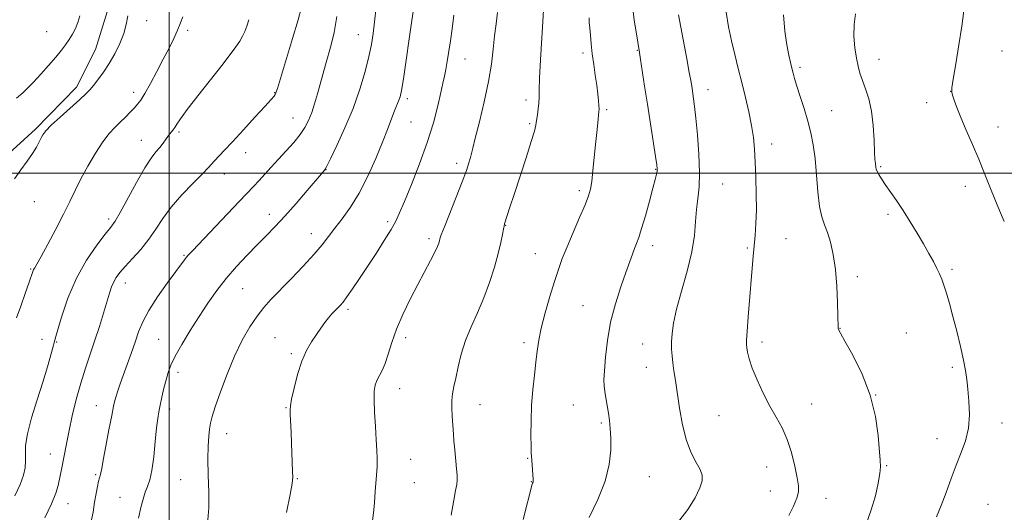
# Model space of a CAD drawing. Extents: x 2154800 to 2157700, y 337300 to 340200.
# Drawn here: x 2155450 to 2155780, y 338886 to 339052 of the extents above; entities that cross this region are included whole.
import ezdxf

# ---------------------------------------------------------------- set-up
doc = ezdxf.new("R2010")
doc.units = 0
doc.header["$MEASUREMENT"] = 0
for name, color, linetype, lineweight in [('32000', 7, 'Continuous', 0), ('DTM HARD BREAKLINE', 7, 'Continuous', 0), ('DTM SPOT ELEVATION', 2, 'Continuous', 13), ('INDEX CONTOUR', 41, 'Continuous', 13), ('INTERMEDIATE CONTOUR', 44, 'Continuous', 0)]:
    doc.layers.add(name, color=color, linetype=linetype, lineweight=lineweight)

msp = doc.modelspace()

# ---------------------------------------------------------------- linework, layer by layer
at = {"layer": '32000', "flags": 128}
for points in [[(2155500, 337500), (2155500, 340000)], [(2155000, 339000), (2157500, 339000)]]:
    msp.add_lwpolyline(points, dxfattribs=at)
at = {"layer": 'DTM HARD BREAKLINE'}
msp.add_polyline3d([(2155486.66, 339196.74, 1139.14), (2155497.05, 339180.33, 1139), (2155500.07, 339162.4, 1138.81), (2155498.87, 339144.5, 1138.67), (2155494.49, 339124.53, 1138.48), (2155492.25, 339108.75, 1138.19), (2155490, 339090.87, 1137.77), (2155485.64, 339073, 1137.81), (2155480.79, 339059.35, 1137.48), (2155475.38, 339041.49, 1137.15), (2155468.95, 339028.9, 1137.48), (2155455.15, 339014.8, 1137.67), (2155442.41, 339003.32, 1137.44), (2155431.77, 338989.71, 1137.25), (2155426.92, 338976.06, 1136.63), (2155424.7, 338961.86, 1136.54), (2155420.39, 338949.79, 1136.78), (2155413.98, 338939.83, 1136.82), (2155407.61, 338933.04, 1136.82), (2155401.23, 338925.72, 1136.44), (2155397.47, 338916.8, 1136.07), (2155397.94, 338909.42, 1135.78), (2155395.74, 338897.86, 1135.88), (2155392.47, 338884.72, 1135.78)], dxfattribs=at)
at = {"layer": 'DTM SPOT ELEVATION'}
for p in [(2155492.55, 339051.25, 1138.57), (2155458.93, 339047.47, 1135), (2155506.26, 339047.94, 1140.38), (2155563.51, 339046.48, 1147.19), (2155599.33, 339038.32, 1152.84), (2155638.89, 339040.4, 1157.63), (2155657.09, 339041.23, 1159.91), (2155738.22, 339038.27, 1168.68), (2155779.47, 339041.08, 1170.92), (2155711.69, 339035.49, 1166.31), (2155488.19, 339027.18, 1139.49), (2155535.45, 339027, 1143.93), (2155579.93, 339025.01, 1150.36), (2155680.86, 339028.02, 1162.67), (2155762.26, 339027.5, 1169.99), (2155619.72, 339024.6, 1155.54), (2155754.18, 339023.71, 1169.46), (2155541.64, 339018.54, 1145.15), (2155646.79, 339021.31, 1158.24), (2155722.34, 339021.01, 1166.87), (2155581.15, 339017.2, 1150.85), (2155620.95, 339016.68, 1155.79), (2155778.08, 339015.55, 1170.67), (2155503.38, 339013.81, 1142.27), (2155490.7, 339011.09, 1141.23), (2155702.18, 339009.77, 1164.54), (2155525.68, 339006.91, 1144.63), (2155596.5, 339003.29, 1153.55), (2155738.76, 339002.15, 1168.16), (2155518.59, 338999.79, 1144.63), (2155552.66, 339001.14, 1148.04), (2155663.24, 339001.29, 1159.91), (2155685.77, 338996.36, 1162.95), (2155767.19, 338995.57, 1169.47), (2155637.69, 338994.19, 1157.64), (2155454.84, 338990.41, 1138.76), (2155533.69, 338986.15, 1147.42), (2155741.22, 338986.17, 1167.65), (2155479.79, 338984.63, 1141.63), (2155573.32, 338983.72, 1151.65), (2155613, 338982.46, 1156.06), (2155547.75, 338979.66, 1149.37), (2155587.26, 338978.06, 1153.65), (2155662.27, 338975.71, 1160.5), (2155707.05, 338978.04, 1164.87), (2155505.03, 338972.49, 1145.86), (2155622.86, 338973, 1157.17), (2155694.07, 338974.86, 1163.83), (2155453.63, 338967.87, 1139.87), (2155762.75, 338967.69, 1168.26), (2155485.29, 338963.21, 1144.61), (2155730.95, 338965.28, 1166.46), (2155524.66, 338961.22, 1148.95), (2155560.06, 338954.34, 1152.31), (2155638.87, 338955.58, 1159.09), (2155725.1, 338947.98, 1166.04), (2155747.37, 338946.35, 1166.94), (2155457.38, 338944.26, 1141.37), (2155462.26, 338943.3, 1142.11), (2155496.49, 338944.26, 1147.09), (2155535.53, 338944.85, 1151.12), (2155579.41, 338944.77, 1154.45), (2155619.1, 338943.18, 1157.64), (2155658.95, 338942.73, 1161.25), (2155698.91, 338943.39, 1164.42), (2155541.03, 338939.42, 1151.74), (2155502.97, 338933.15, 1148.45), (2155660.16, 338934.86, 1161.3), (2155762.79, 338934.83, 1167.67), (2155577.36, 338927.68, 1154.64), (2155737.09, 338925.53, 1166), (2155475.59, 338922, 1145.25), (2155500.21, 338920.83, 1148.45), (2155539.25, 338921.28, 1151.91), (2155604.35, 338922.31, 1156.78), (2155635.6, 338922.21, 1159.04), (2155715.56, 338922.57, 1164.83), (2155645.04, 338916.14, 1159.74), (2155684.55, 338918.6, 1162.98), (2155779.47, 338916.14, 1168.73), (2155519.3, 338912.57, 1150.66), (2155757.7, 338910.85, 1167.17), (2155460.18, 338905.8, 1143.25), (2155581.08, 338903.98, 1154.78), (2155620.35, 338904.32, 1157.91), (2155700.51, 338901.41, 1163.19), (2155740.76, 338901.83, 1166.12), (2155475.4, 338898.83, 1145.8), (2155503.95, 338897.15, 1149.11), (2155543, 338897.45, 1152.09), (2155621.58, 338896.46, 1157.95), (2155661.1, 338898.15, 1160.99), (2155582.32, 338896.11, 1154.85), (2155701.76, 338893.38, 1163.23), (2155483.54, 338891.25, 1147.23), (2155720.42, 338890.9, 1164.69), (2155466.12, 338889.13, 1144.73), (2155774.82, 338888.88, 1169.43)]:
    msp.add_point(p, dxfattribs=at)
at = {"layer": 'INDEX CONTOUR', "flags": 128}
for points, elevation in [([(2155582.017, 339054.96), (2155581.51, 339051.217), (2155580.627, 339045.105), (2155579.574, 339037.946), (2155578.619, 339031.673), (2155577.964, 339027.736), (2155577.525, 339025.663), (2155577.15, 339024.501), (2155576.706, 339023.424), (2155576.144, 339022.108), (2155575.435, 339020.355), (2155573.307, 339014.717), (2155571.617, 339010.393), (2155569.373, 339004.938), (2155566.708, 338998.978), (2155563.809, 338993.309), (2155560.865, 338988.557), (2155558.062, 338984.69), (2155555.588, 338981.507), (2155553.505, 338978.761), (2155551.387, 338976.018), (2155548.682, 338972.798), (2155545.049, 338968.812), (2155540.985, 338964.535), (2155534.212, 338957.563), (2155531.7981, 338954.906), (2155529.546, 338952.035), (2155527.13, 338948.424), (2155524.5701, 338943.959), (2155521.972, 338938.631), (2155519.459, 338932.586), (2155517.237, 338926.609), (2155515.527, 338921.6411), (2155514.4749, 338918.323), (2155513.914, 338916.107), (2155513.5969, 338914.145), (2155513.331, 338911.691), (2155513.133, 338908.419), (2155513.07, 338904.103), (2155513.172, 338898.708), (2155513.311, 338892.939), (2155513.32, 338887.692), (2155513.07, 338883.621)], 1150), ([(2155655.59, 339055.29), (2155656.103, 339051.421), (2155656.712, 339047.51), (2155657.875, 339040.56), (2155658.232, 339038.218), (2155659.57, 339029.242), (2155660.497, 339023.144), (2155661.518, 339016.586), (2155663.248, 339005.628), (2155663.672, 339002.833), (2155663.81, 339001.476), (2155663.756, 339000.688), (2155663.564, 338999.666), (2155663.146, 338997.898), (2155662.375, 338994.939), (2155661.195, 338990.605), (2155659.825, 338985.73), (2155658.556, 338981.409), (2155657.601, 338978.44), (2155656.8769, 338976.454), (2155656.226, 338974.787), (2155655.495, 338972.8339), (2155653.262, 338966.626), (2155651.579, 338961.856), (2155649.767, 338956.198), (2155648.172, 338950.06), (2155647.062, 338943.883), (2155646.396, 338938.233), (2155646.056, 338933.707), (2155645.94, 338930.68), (2155646.009, 338928.623), (2155646.239, 338926.786), (2155646.598, 338924.582), (2155647.024, 338922.077), (2155647.442, 338919.504), (2155647.793, 338916.996), (2155648.055, 338914.302), (2155648.219, 338911.075), (2155648.213, 338907.037), (2155647.715, 338902.189), (2155646.344, 338896.606), (2155643.911, 338890.468), (2155641.006, 338884.391)], 1160), ([(2155504.586, 339052.459), (2155503.842, 339050.4329), (2155502.88, 339048.038), (2155501.604, 339045.2421), (2155500.004, 339042.004), (2155498.09, 339038.278), (2155495.921, 339034.131), (2155493.755, 339030.077), (2155491.896, 339026.742), (2155490.545, 339024.549), (2155489.48, 339023.132), (2155488.374, 339021.919), (2155486.977, 339020.464), (2155485.343, 339018.804), (2155483.601, 339017.094), (2155481.838, 339015.393), (2155479.956, 339013.366), (2155477.814, 339010.578), (2155475.345, 339006.771), (2155472.7829, 339002.395), (2155470.438, 338998.08), (2155468.502, 338994.249), (2155466.694, 338990.519), (2155464.615, 338986.301), (2155462.025, 338981.275), (2155459.322, 338976.178), (2155457.061, 338972.014), (2155455.655, 338969.51), (2155454.934, 338968.278), (2155454.585, 338967.65), (2155454.31, 338966.985), (2155453.071, 338963.382), (2155451.77, 338959.658), (2155450.227, 338955.339), (2155448.789, 338951.457)], 1140), ([(2155766.614, 339054.485), (2155765.966, 339049.388), (2155765.021, 339043.129), (2155763.984, 339036.738), (2155763.131, 339031.595), (2155762.678, 339028.6659), (2155762.616, 339027.235), (2155762.877, 339026.169), (2155763.421, 339024.511), (2155764.313, 339022.028), (2155765.646, 339018.665), (2155767.455, 339014.44), (2155769.546, 339009.662), (2155771.665, 339004.715), (2155773.612, 338999.93), (2155775.3889, 338995.434), (2155777.05, 338991.304), (2155778.649, 338987.54), (2155780.251, 338983.845)], 1170)]:
    msp.add_lwpolyline(points, dxfattribs=dict(at, elevation=elevation))
at = {"layer": 'INTERMEDIATE CONTOUR', "flags": 128}
for points, elevation in [([(2155544.3319, 339055.262), (2155543.291, 339051.438), (2155541.454, 339045.249), (2155536.379, 339028.474), (2155535.886, 339026.955), (2155535.624, 339026.411), (2155535.225, 339025.885), (2155534.248, 339024.768), (2155532.237, 339022.538), (2155528.954, 339018.9189), (2155525.031, 339014.618), (2155521.318, 339010.589), (2155518.491, 339007.578), (2155515.211, 339004.128), (2155513.173, 339001.851), (2155511.249, 338999.844), (2155508.116, 338996.673), (2155504.344, 338992.734), (2155500.741, 338988.616), (2155497.9, 338984.79), (2155495.548, 338981.2371), (2155493.194, 338977.817), (2155490.499, 338974.454), (2155487.729, 338971.3241), (2155485.301, 338968.669), (2155483.527, 338966.641), (2155482.31, 338965.029), (2155481.45, 338963.531), (2155480.752, 338961.851), (2155480.052, 338959.705), (2155478.052, 338953.01), (2155476.679, 338948.577), (2155475.16, 338943.915), (2155473.572, 338939.31), (2155471.968, 338934.616), (2155470.391, 338929.576), (2155468.892, 338924.075), (2155467.554, 338918.56), (2155466.462, 338913.622), (2155465.673, 338909.695), (2155464.629, 338904.038), (2155464.162, 338901.704), (2155462.79, 338895.217), (2155462.025, 338892.594), (2155460.615, 338889.04), (2155458.358, 338884.283)], 1144), ([(2155569.5, 339055.697), (2155568.989, 339050.831), (2155568.5001, 339046.856), (2155567.909, 339043.238), (2155567.05, 339039.198), (2155565.774, 339034.146), (2155564.023, 339028.23), (2155561.759, 339021.782), (2155559.043, 339015.218), (2155556.326, 339009.283), (2155554.16, 339004.802), (2155552.938, 339002.331), (2155552.423, 339001.35), (2155552.22, 339001.064), (2155551.109, 338999.776), (2155546.326, 338994.17), (2155542.609, 338989.862), (2155538.865, 338985.625), (2155535.606, 338982.102), (2155532.639, 338979.036), (2155529.594, 338975.9499), (2155526.207, 338972.472), (2155522.643, 338968.656), (2155519.173, 338964.666), (2155515.996, 338960.615), (2155513.023, 338956.4211), (2155510.09, 338951.957), (2155507.117, 338947.201), (2155504.35, 338942.566), (2155502.116, 338938.574), (2155500.635, 338935.563), (2155499.7031, 338933.1309), (2155499.009, 338930.691), (2155498.306, 338927.83), (2155497.614, 338924.821), (2155497.0181, 338922.109), (2155496.572, 338919.929), (2155496.214, 338917.671), (2155495.852, 338914.514), (2155495.408, 338909.964), (2155494.869, 338904.835), (2155494.233, 338900.269), (2155493.512, 338897.095), (2155492.748, 338894.897), (2155491.995, 338892.948), (2155491.2839, 338890.628), (2155490.561, 338887.7579), (2155489.748, 338884.265)], 1148), ([(2155486.139, 339052.775), (2155485.666, 339049.911), (2155484.844, 339046.8511), (2155483.539, 339043.529), (2155481.854, 339040.112), (2155479.953, 339036.826), (2155478, 339033.874), (2155476.1641, 339031.374), (2155474.618, 339029.424), (2155473.407, 339028.006), (2155472.075, 339026.65), (2155470.039, 339024.772), (2155463.487, 339018.87), (2155460.492, 339016.09), (2155458.632, 339014.2), (2155457.648, 339012.936), (2155457.052, 339011.836), (2155456.411, 339010.5), (2155455.5081, 339008.79), (2155454.185, 339006.632), (2155452.358, 339004.004), (2155450.2531, 339001.093), (2155448.17, 338998.141)], 1138), ([(2155526.778, 339051.542), (2155526.072, 339049.404), (2155525.387, 339047.621), (2155524.638, 339046.017), (2155523.704, 339044.374), (2155522.4311, 339042.439), (2155520.538, 339039.838), (2155517.713, 339036.164), (2155509.672, 339025.966), (2155506.108, 339021.373), (2155503.849, 339018.299), (2155502.623, 339016.478), (2155501.916, 339015.371), (2155501.295, 339014.502), (2155499.879, 339012.676), (2155497.99, 339010.075), (2155496.873, 339008.65), (2155495.619, 339007.173), (2155494.0359, 339005.11), (2155491.891, 339001.797), (2155489.0941, 338996.905), (2155483.591, 338986.819), (2155481.893, 338983.909), (2155480.492, 338981.903), (2155478.624, 338979.538), (2155475.759, 338975.814), (2155472.305, 338970.781), (2155468.906, 338964.753), (2155466.079, 338958.092), (2155463.834, 338951.356), (2155462.052, 338945.153), (2155460.591, 338939.869), (2155459.213, 338935.007), (2155457.654, 338929.848), (2155455.7731, 338923.939), (2155453.907, 338917.89), (2155452.511, 338912.579), (2155451.902, 338908.6441), (2155451.825, 338905.783), (2155451.883, 338903.453), (2155451.723, 338901.161), (2155451.159, 338898.5971), (2155450.05, 338895.499), (2155448.32, 338891.727)], 1142), ([(2155470.103, 339052.865), (2155469.441, 339050.636), (2155468.596, 339048.557), (2155467.601, 339046.6369), (2155466.506, 339044.849), (2155465.319, 339043.131), (2155463.885, 339041.263), (2155462.005, 339038.989), (2155459.586, 339036.18), (2155456.958, 339033.21), (2155454.556, 339030.581), (2155452.656, 339028.624), (2155450.904, 339026.996), (2155448.79, 339025.181)], 1136), ([(2155556.355, 339052.589), (2155555.382, 339047.228), (2155554.373, 339043.076), (2155552.462, 339036.369), (2155551.578, 339033.184), (2155549.779, 339026.611), (2155548.833, 339023.334), (2155547.864, 339020.331), (2155546.845, 339017.739), (2155545.618, 339015.376), (2155543.989, 339012.979), (2155541.838, 339010.354), (2155539.346, 339007.566), (2155536.762, 339004.751), (2155534.31, 339002.04), (2155530.163, 338997.425), (2155528.482, 338995.621), (2155523.539, 338990.467), (2155507.866, 338974.002), (2155506.575, 338972.619), (2155505.89, 338971.818), (2155505.224, 338970.9439), (2155499.431, 338963.074), (2155496.155, 338958.468), (2155493.221, 338953.947), (2155491.187, 338950.118), (2155489.801, 338946.727), (2155488.611, 338943.31), (2155487.2709, 338939.5451), (2155484.574, 338932.159), (2155483.555, 338929.264), (2155482.797, 338926.983), (2155482.25, 338925.209), (2155481.842, 338923.714), (2155481.415, 338921.804), (2155480.787, 338918.668), (2155479.852, 338913.861), (2155478.808, 338908.417), (2155477.929, 338903.736), (2155477.415, 338900.8699), (2155477.177, 338899.476), (2155477.052, 338898.862), (2155476.683, 338897.768), (2155476.375, 338896.669), (2155475.969, 338894.9), (2155475.504, 338892.507), (2155475.028, 338889.599), (2155474.521, 338886.2159), (2155473.679, 338882.127)], 1146), ([(2155595.503, 339053.026), (2155595.037, 339048.478), (2155594.408, 339044.432), (2155593.294, 339037.495), (2155592.83, 339034.768), (2155592.395, 339032.542), (2155591.885, 339030.232), (2155591.179, 339027.118), (2155590.154, 339022.6481), (2155588.69, 339016.9459), (2155586.666, 339010.305), (2155584.07, 339003.124), (2155581.326, 338996.228), (2155578.968, 338990.551), (2155577.341, 338986.687), (2155576.043, 338983.887), (2155574.4859, 338981.064), (2155572.237, 338977.394), (2155569.494, 338973.112), (2155566.612, 338968.716), (2155563.91, 338964.657), (2155561.557, 338961.19), (2155559.688, 338958.526), (2155558.3729, 338956.774), (2155557.427, 338955.656), (2155556.601, 338954.7961), (2155555.69, 338953.871), (2155554.663, 338952.772), (2155553.531, 338951.445), (2155552.3, 338949.848), (2155550.953, 338947.981), (2155549.466, 338945.856), (2155547.84, 338943.441), (2155546.167, 338940.528), (2155544.561, 338936.864), (2155543.132, 338932.396), (2155541.966, 338927.8571), (2155541.146, 338924.178), (2155540.717, 338921.97), (2155540.592, 338920.564), (2155540.646, 338918.968), (2155540.9321, 338913.11), (2155541.095, 338909.433), (2155541.467, 338899.882), (2155541.505, 338897.991), (2155541.306, 338895.823), (2155540.66, 338892.114), (2155539.456, 338886.097)], 1152), ([(2155610.197, 339053.943), (2155609.751, 339050.179), (2155609.242, 339046.127), (2155608.7679, 339041.692), (2155608.165, 339036.65), (2155607.2, 339030.744), (2155605.75, 339023.959), (2155604.127, 339017.248), (2155602.751, 339011.807), (2155601.924, 339008.468), (2155601.482, 339006.614), (2155601.143, 339005.264), (2155600.641, 339003.537), (2155599.778, 339000.958), (2155598.374, 338997.15), (2155596.3679, 338992.0121), (2155592.375, 338981.985), (2155591.337, 338979.2829), (2155590.89, 338977.989), (2155590.708, 338977.321), (2155590.49, 338976.58), (2155590.028, 338975.402), (2155589.1399, 338973.509), (2155587.693, 338970.691), (2155583.449, 338962.628), (2155580.921, 338957.6979), (2155578.439, 338952.565), (2155576.3, 338947.605), (2155574.711, 338943.1429), (2155573.528, 338939.308), (2155572.519, 338936.177), (2155571.508, 338933.778), (2155569.734, 338930.378), (2155569.166, 338928.856), (2155568.855, 338926.885), (2155568.793, 338923.945), (2155568.957, 338919.752), (2155569.249, 338914.97), (2155569.552, 338910.499), (2155569.764, 338907), (2155569.855, 338904.181), (2155569.806, 338901.51), (2155569.62, 338898.608), (2155569.157, 338893.216), (2155568.913, 338889.487), (2155568.69, 338886.989), (2155568.276, 338883.318)], 1154), ([(2155625.625, 339054.679), (2155625.4431, 339050.968), (2155624.649, 339038.045), (2155624.311, 339031.898), (2155624.171, 339027.845), (2155624.138, 339025.383), (2155624.072, 339023.552), (2155623.871, 339021.599), (2155623.586, 339019.578), (2155623.3069, 339017.746), (2155623.054, 339016.161), (2155622.577, 339014.093), (2155621.555, 339010.608), (2155619.809, 339005.168), (2155615.754, 338992.8901), (2155614.351, 338988.573), (2155612.611, 338983.033), (2155612.4, 338982.244), (2155612.178, 338981.174), (2155611.839, 338979.387), (2155611.283, 338976.726), (2155610.413, 338973.0989), (2155609.16, 338968.514), (2155607.548, 338963.36), (2155605.629, 338958.124), (2155603.488, 338953.186), (2155601.348, 338948.494), (2155599.466, 338943.889), (2155598.033, 338939.2961), (2155596.987, 338934.973), (2155596.2019, 338931.263), (2155595.578, 338928.378), (2155595.127, 338925.999), (2155594.888, 338923.677), (2155594.8741, 338921.092), (2155595.005, 338918.455), (2155595.435, 338912.454), (2155595.612, 338910.207), (2155595.879, 338907.156), (2155596.463, 338900.791), (2155596.646, 338898.657), (2155596.6839, 338897.076), (2155596.532, 338895.537), (2155596.15, 338893.497), (2155595.52, 338890.284), (2155594.626, 338885.193)], 1156), ([(2155640.922, 339052.197), (2155641.014, 339050.597), (2155641.156, 339048.705), (2155641.3581, 339046.291), (2155641.64, 339043.3869), (2155642.02, 339040.091), (2155642.502, 339036.526), (2155643.019, 339032.931), (2155643.492, 339029.57), (2155643.855, 339026.6769), (2155644.102, 339024.3559), (2155644.246, 339022.681), (2155644.295, 339021.614), (2155644.247, 339020.669), (2155643.839, 339016.886), (2155643.499, 339013.633), (2155643.1, 339009.67), (2155642.669, 339005.251), (2155642.232, 339000.913), (2155641.817, 338997.265), (2155641.401, 338994.652), (2155640.753, 338992.359), (2155639.593, 338989.408), (2155637.7629, 338985.135), (2155635.596, 338980.14), (2155633.549, 338975.339), (2155631.955, 338971.365), (2155630.639, 338967.723), (2155629.303, 338963.635), (2155627.747, 338958.589), (2155626.167, 338953.125), (2155624.86, 338948.049), (2155624.03, 338943.9219), (2155623.524, 338940.329), (2155623.1, 338936.6109), (2155622.578, 338932.256), (2155622.04, 338927.341), (2155621.6311, 338922.093), (2155621.454, 338916.8009), (2155621.448, 338912.016), (2155621.507, 338908.356), (2155621.552, 338906.194), (2155621.595, 338904.9311), (2155621.676, 338903.727), (2155622.198, 338897.2), (2155622.214, 338896.708), (2155622.184, 338896.49), (2155622.124, 338896.319), (2155621.974, 338895.962), (2155621.883, 338895.658), (2155618.773, 338883.797)], 1158), ([(2155670.923, 339053.13), (2155671.6969, 339048.993), (2155673.697, 339038.4451), (2155674.567, 339033.7871), (2155675.142, 339030.57), (2155675.495, 339028.445), (2155676.02, 339025.007), (2155676.3549, 339022.452), (2155676.795, 339018.505), (2155677.335, 339012.845), (2155677.813, 339006.361), (2155678.026, 339000.248), (2155677.843, 338995.392), (2155677.421, 338991.451), (2155676.992, 338987.773), (2155676.69, 338983.776), (2155676.264, 338979.142), (2155675.366, 338973.622), (2155673.793, 338967.156), (2155671.922, 338960.454), (2155670.273, 338954.4159), (2155669.245, 338949.7231), (2155668.757, 338946.186), (2155668.605, 338943.398), (2155668.62, 338940.984), (2155668.762, 338938.703), (2155669.024, 338936.344), (2155669.401, 338933.683), (2155669.899, 338930.429), (2155671.297, 338921.096), (2155672.29, 338915.5079), (2155673.5869, 338910.308), (2155675.202, 338906.128), (2155676.857, 338902.932), (2155678.201, 338900.519), (2155678.931, 338898.628), (2155678.933, 338896.7581), (2155678.14, 338894.348), (2155676.512, 338891.02), (2155674.12, 338887.131), (2155671.062, 338883.218)], 1162), ([(2155686.904, 339054.081), (2155687.745, 339049.101), (2155688.71, 339044.4309), (2155689.786, 339039.833), (2155690.951, 339035.187), (2155692.177, 339030.4), (2155693.419, 339025.446), (2155694.562, 339020.554), (2155695.471, 339016.021), (2155696.056, 339012), (2155696.403, 339008.08), (2155696.643, 339003.707), (2155696.872, 338998.526), (2155697.042, 338992.968), (2155697.071, 338987.66), (2155696.906, 338983.087), (2155696.609, 338979.15), (2155696.273, 338975.609), (2155695.967, 338972.172), (2155694.32, 338951.778), (2155693.937, 338946.874), (2155693.743, 338943.976), (2155693.7261, 338942.48), (2155693.852, 338941.405), (2155694.12, 338939.9091), (2155694.676, 338937.697), (2155695.705, 338934.611), (2155697.318, 338930.617), (2155699.344, 338926.173), (2155701.542, 338921.863), (2155703.697, 338918.087), (2155705.694, 338914.521), (2155707.447, 338910.661), (2155708.884, 338906.207), (2155709.99, 338901.6811), (2155710.765, 338897.812), (2155711.193, 338895.087), (2155711.19, 338893.03), (2155710.658, 338890.924), (2155709.544, 338888.225), (2155707.986, 338885.071)], 1164), ([(2155706.159, 339053.136), (2155706.655, 339047.647), (2155707.305, 339043.061), (2155707.925, 339039.632), (2155708.473, 339037.143), (2155708.948, 339035.258), (2155709.374, 339033.6211), (2155709.889, 339031.781), (2155710.662, 339029.268), (2155711.793, 339025.777), (2155713.108, 339021.674), (2155714.368, 339017.489), (2155715.381, 339013.578), (2155716.155, 339009.587), (2155716.748, 339004.987), (2155717.227, 338999.493), (2155717.697, 338993.81), (2155718.273, 338988.888), (2155719.039, 338985.377), (2155719.957, 338982.733), (2155720.956, 338980.112), (2155721.96, 338976.808), (2155722.873, 338972.675), (2155723.594, 338967.706), (2155724.051, 338962.058), (2155724.294, 338956.545), (2155724.403, 338952.145), (2155724.478, 338948.384), (2155724.513, 338947.936), (2155724.655, 338947.516), (2155725.268, 338946.354), (2155726.78, 338943.659), (2155729.41, 338938.904), (2155732.52, 338932.596), (2155735.26, 338925.503), (2155736.985, 338918.382), (2155737.872, 338911.95), (2155738.574, 338903.68), (2155738.673, 338901.458), (2155738.5, 338899.157), (2155737.967, 338895.9121), (2155737.02, 338891.7681), (2155735.613, 338886.996), (2155733.764, 338881.912)], 1166), ([(2155730.289, 339053.534), (2155729.821, 339049.877), (2155729.801, 339045.975), (2155730.124, 339042.115), (2155730.624, 339038.677), (2155731.176, 339035.9101), (2155731.821, 339033.533), (2155732.643, 339031.134), (2155733.674, 339028.343), (2155734.748, 339024.963), (2155735.6511, 339020.838), (2155736.223, 339015.9849), (2155736.534, 339011.114), (2155736.7111, 339007.105), (2155736.858, 339004.6), (2155736.986, 339003.276), (2155737.165, 339001.994), (2155737.301, 339001.368), (2155737.591, 339000.589), (2155738.127, 338999.549), (2155738.99, 338998.14), (2155740.26, 338996.25), (2155744.047, 338990.8369), (2155746.3271, 338987.436), (2155748.684, 338983.706), (2155750.987, 338979.89), (2155753.111, 338976.264), (2155754.945, 338973.059), (2155756.463, 338970.325), (2155757.653, 338968.07), (2155758.538, 338966.233), (2155759.254, 338964.482), (2155759.968, 338962.416), (2155760.8179, 338959.697), (2155761.8271, 338956.219), (2155762.991, 338951.94), (2155764.274, 338946.941), (2155765.525, 338941.807), (2155766.562, 338937.249), (2155767.258, 338933.732), (2155767.708, 338930.739), (2155768.0619, 338927.505), (2155768.399, 338923.477), (2155768.527, 338918.945), (2155768.184, 338914.408), (2155767.194, 338910.23), (2155765.73, 338906.219), (2155764.0489, 338902.047), (2155762.364, 338897.504), (2155760.713, 338892.861), (2155759.088, 338888.505), (2155757.477, 338884.677)], 1168)]:
    msp.add_lwpolyline(points, dxfattribs=dict(at, elevation=elevation))

doc.saveas('drawing.dxf')
